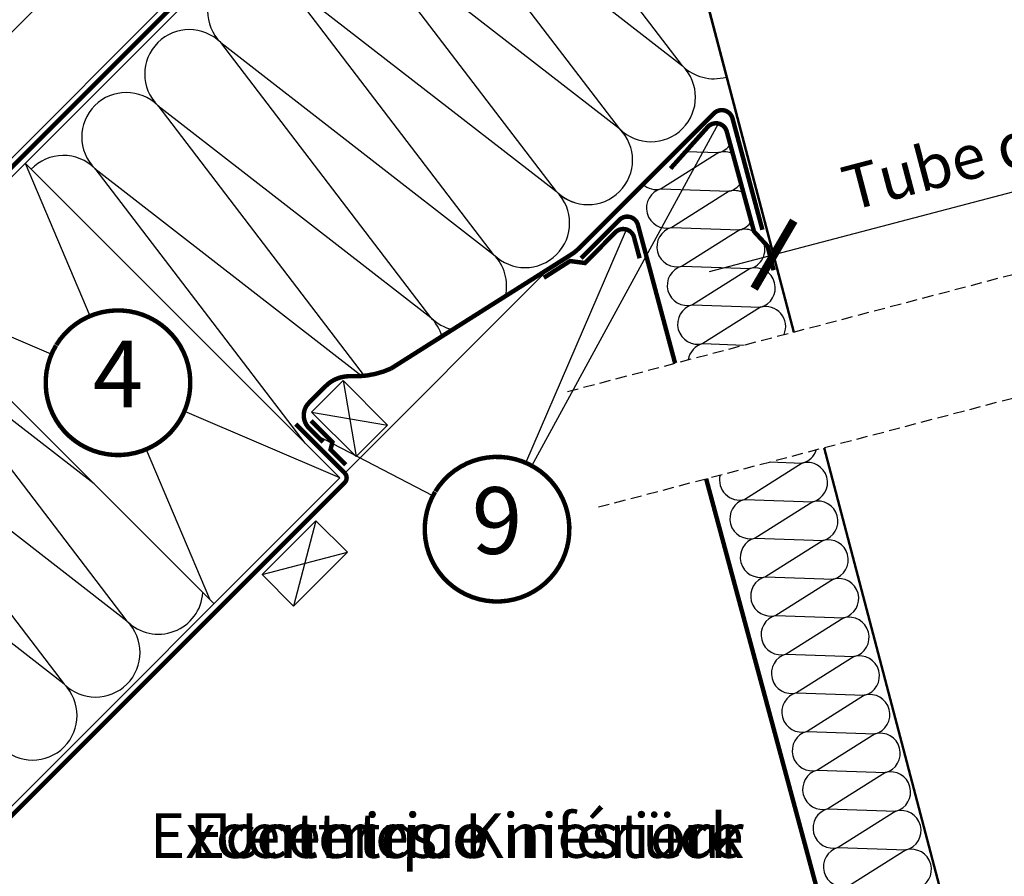
# Model space of a CAD drawing. Units: millimetres. Extents: x -295 to 4217, y -370 to 2514.
# Drawn here: x 160 to 603, y 30 to 415 of the extents above; entities that cross this region are included whole.
import ezdxf
from ezdxf.enums import TextEntityAlignment as Align

# ---------------------------------------------------------------- set-up
doc = ezdxf.new("R2010")
doc.units = ezdxf.units.MM
doc.header["$LTSCALE"] = 20
doc.header["$MEASUREMENT"] = 0
for name, pattern in [('AUSGEZOGEN', [0]), ('VERDECKT', [0.375, 0.25, -0.125]), ('VERDECKT2', [0.1875, 0.125, -0.0625])]:
    doc.linetypes.add(name, pattern=pattern)
doc.layers.get('0').update_dxf_attribs({"plot": 0})
for name, color, linetype in [('VELUX-1_10', 1, 'Continuous'), ('VELUX-DACH', 7, 'Continuous'), ('VELUX-DACHEINDECKUNG', 8, 'AUSGEZOGEN'), ('VELUX-DACHSCHRAFFUR', 8, 'Continuous'), ('VELUX-F-1_10', 1, 'Continuous'), ('VELUX-FENSTERSCHRAFFUR', 8, 'Continuous'), ('VELUX-REFLEXIONSROHR', 8, 'Continuous'), ('VELUX-TEXT', 7, 'Continuous'), ('VELUX-TEXT-F', 7, 'Continuous'), ('VELUX-TEXT-I', 7, 'Continuous')]:
    doc.layers.add(name, color=color, linetype=linetype)
doc.layers.get('0').off()
doc.styles.add('Verdana', font='verdana.ttf')
doc.dimstyles.new('Standard_Detail_M_10', dxfattribs={"dimtxt": 20, "dimasz": 25, "dimexe": 30, "dimexo": 0, "dimgap": 8, "dimtad": 1, "dimdec": 0, "dimdsep": 46, "dimtxsty": 'Verdana', "dimblk": 'ARCHTICK', "dimcen": 5, "dimdle": 30, "dimclrd": 256, "dimclre": 256, "dimclrt": 256, "dimadec": 0, "dimazin": 0, "dimtfac": 1, "dimtdec": 0, "dimtix": 1, "dimtmove": 1, "dimatfit": 3, "dimldrblk": 'ARCHTICK', "dimfxl": 1, "dimtolj": 1, "dimtzin": 0, "dimlwd": -1, "dimarcsym": 0})

# ---------------------------------------------------------------- blocks, each defined once
blk = doc.blocks.new('_ArchTick')
at = {"color": 0, "linetype": 'ByBlock', "const_width": 0.15}
blk.add_lwpolyline([(-0.5, -0.5), (0.5, 0.5)], dxfattribs=at)
blk = doc.blocks.new('*D15')
at = {"layer": 'Defpoints', "color": 0, "transparency": 16777216}
for p in [(834.0359598089435, 397.2788559127195), (843.1576471359759, 362.5878006520367), (508.1450842639057, 274.4993920930094)]:
    blk.add_point(p, dxfattribs=at)
at = {"layer": 'VELUX-1_10', "lineweight": -2, "transparency": 16777216}
for p, q in [((843.1576471359759, 362.5878006520367), (826.4070568602482, 426.2926429767928)), ((508.1450842639057, 274.4993920930094), (491.3944939881779, 338.2042344177655))]:
    blk.add_line(p, q, dxfattribs=at)
at = {"layer": 'VELUX-1_10', "transparency": 16777216}
blk.add_line((470.0096098728, 301.5615444049969), (863.0497468730168, 404.9077588614148), dxfattribs=at)
at = {"layer": 'VELUX-1_10', "transparency": 16777216, "xscale": 25, "yscale": 25, "zscale": 25}
for p, rotation in [((834.0359598089435, 397.2788559127195), 14.73191917737908), ((499.0233969368733, 309.1904473536922), 194.7319191773791)]:
    blk.add_blockref('_ArchTick', p, dxfattribs=dict(at, rotation=rotation))
at = {"layer": 'VELUX-1_10', "transparency": 16777216, "insert": (661.4946365834874, 372.383621192709), "char_height": 20, "attachment_point": 5, "rotation": 14.731919177379082, "style": 'Verdana', "bg_fill": 3, "box_fill_scale": 1.25, "bg_fill_color": 256, "bg_fill_true_color": 13158600, "bg_fill_transparency": 0}
blk.add_mtext('\\A1;Reflexionsrohr %%C R', dxfattribs=at)
blk = doc.blocks.new('Position_1_10')
at = {"layer": 'VELUX-1_10', "const_width": 2}
blk.add_lwpolyline([(-27.72584569558762, 16.95663529314379, -680.2406413038243), (-27.82507533244893, 16.79330767727834, 1.773395182032496)], format="xyb", dxfattribs=at)
at = {"layer": 'VELUX-1_10', "style": 'Verdana'}
blk.add_attdef('POS', text='', height=30, dxfattribs=at).set_placement((1.523403625469655e-11, 2.41016095969826e-11), align=Align.MIDDLE)
blk = doc.blocks.new('Ziegel_laengs_oben')
at = {"layer": 'VELUX-DACHEINDECKUNG'}
h = blk.add_hatch(color=256, dxfattribs=at)
h.dxf.hatch_style = 1
h.paths.add_polyline_path([(-2.051010644667485, -0.3972330653072049, -0.3788648489500132), (1.923020984917201, -0.5127566575955598), (9.631987803126634, -7.743094367383037, 0.3201013092034004), (11.93403734377381, -8.052915840993137), (19.00613243001092, -4.318735646996856), (26.68508105711317, 2.087023323048697), (8.428667992482787, 23.97202691029065), (-297.8377429071371, -231.514616393931), (-298.7288659859853, -232.4986391912256, 0.296739020929863), (-302.0114150665398, -252.9641233878741), (-295.8306675440231, -266.9547752235732), (-283.0595411188406, -256.3011347802758, 0.1989139032096079), (-281.9934495379507, -254.2675168476986), (-280.678499302844, -239.7204238179849, -0.3873854599025922), (-277.6976152241407, -236.990503564728), (-264.6898677663936, -237.0279916857049, 0.3625006154229601), (-261.7438927094175, -234.5574558034889), (-261.1174311881025, -231.0637366642778, -0.3639671704184579), (-247.311863116609, -219.5167878514247), (-242.4065328836301, -219.5309225842882, 0.3138716756598345), (-239.5973603508175, -217.5651122860622), (-230.4579256133534, -192.6783814904404, -0.1316522774067889), (-227.4766632556468, -188.4467260902514)])
for p, q in [((8.428667992482787, 23.97202691029065), (-297.8378366443031, -231.5146945892311)), ((26.68508105711319, 2.087023323048697), (8.428667992482787, 23.97202691029065)), ((26.68508105711319, 2.087023323048697), (19.00613243001058, -4.318735646997084)), ((-2.051012066859045, -0.3972342516958633), (-227.4766632556468, -188.4467260902511)), ((9.631987803126748, -7.743094367382582), (1.923020984917031, -0.5127566575956735)), ((11.93403734377372, -8.052915840993364), (19.0061324300091, -4.318735646997766)), ((-91.45855425567501, -14.42549877235615), (-316.7873548038914, -202.3941980584777)), ((-230.4579441524957, -192.6783709705678), (-239.5973179994228, -217.5651685953349)), ((-316.7877613694626, -202.39464696697), (-317.9613923600739, -203.6905090773948)), ((-242.4221303497713, -219.5308776401139), (-247.2936350809573, -219.5168403755979)), ((-317.9306297278467, -240.4624806553702), (-322.2989114992931, -230.5747010053979)), ((-297.8377429071372, -231.5146163939312), (-298.7294669223351, -232.4991670150571)), ((-261.1142428150879, -231.0459553968813), (-261.7438380380205, -234.5573662370002)), ((-264.7054637933098, -237.0279467382038), (-277.6820191971386, -236.9905485122295)), ((-317.9306700338468, -240.4623798336652), (-295.8307354544402, -266.9548318742668)), ((-281.9934264194339, -254.2675367382917), (-280.6785228801889, -239.7204090034807)), ((-295.830667544023, -266.9547752235735), (-302.0259583106695, -252.9312035081284)), ((-283.0595411188406, -256.3011347802758), (-295.8307612811889, -266.954853418873))]:
    blk.add_line(p, q, dxfattribs=at)
for centre, radius, start, end in [((11.00019042884063, -6.284320370154774), 2, 226.8350285764313, 297.8347761037556), ((-221.070904285601, -196.1256747173538), 10, 129.8347660858283, 159.8347600904817), ((-299.4310477292589, -220.4722618397668), 25.00000000000001, 137.8355950380825, 203.8347840821904), ((-247.3340126776081, -233.5167703298762), 14.00000000000001, 89.83477407966011, 169.834812733543), ((-242.4134690571411, -216.5309306027161), 3.000000000000001, 269.8347517678587, 339.8347650994219), ((-284.6463780765181, -245.2533847504169), 19.00000000000001, 137.8347754153623, 203.8347840821904), ((-277.6906804897685, -239.9904955496272), 3.000000000000001, 89.83474675889401, 174.834784413546), ((-264.6968025006796, -234.0279997008056), 3.000000000000001, 269.8347517678587, 349.8347904217275), ((-284.9812688098542, -253.9974501921452), 3.000000000000001, 309.8347710947999, 354.8349943281705)]:
    blk.add_arc(centre, radius, start, end, dxfattribs=at)
blk = doc.blocks.new('V22_starres Rohr_längs_u')
at = {"layer": 'VELUX-REFLEXIONSROHR'}
for p, q in [((350.4876844336804, 258.5742613599443), (350.971244745213, 258.7014090469435)), ((14.99159488852501, 170.358684594141), (15.47515520005663, 170.4858322811397)), ((217.8643134718277, 141.2045639985273), (376.6297869491241, 157.427620564973)), ((218.5025843040091, 138.8270581518107), (379.8015762849036, 155.8857490671484)), ((218.6324712083419, 138.3432402192132), (379.7561211542352, 155.3878195228393)), ((379.7561211542361, 155.3878195228392), (379.8015762849045, 155.8857490671483)), ((220.0000000000002, 133.2493090323394), (379.164302951755, 150.143831368172)), ((379.617121435987, 148.6131327245683), (379.7877036052969, 148.1431308910467)), ((28.71001475793787, 121.8763006134745), (187.8326408997816, 138.1358519401026)), ((30.19843861625668, 118.9123508128797), (188.4991316836713, 135.653947034638)), ((30.24389374692555, 118.4144212685706), (188.6292706373663, 135.1693304197124)), ((30.835711949406, 113.1704331139034), (190.0000000000002, 130.0649538680498)), ((30.2438937469251, 118.4144212685705), (30.19843861625668, 118.9123508128796)), ((30.44466194018673, 112.7324304056161), (30.52732354263571, 112.2393106843711))]:
    blk.add_line(p, q, dxfattribs=at)
for points in [[(285.9399266396995, 504.0585225989817), (350.4877373282152, 258.5742752680701)], [(286.4234550212952, 504.1856618479181), (350.971244745213, 258.7014090469435)], [(-49.07264049353375, 415.9701129195213), (15.47515729100451, 170.4858328309351)], [(-49.55618547662016, 415.8429693053785), (14.99162238126519, 170.3586918231013)], [(191.9914142252289, 237.5789651599734), (345.2083195100645, 277.8659255483867)], [(344.7247619041568, 277.7387785728064), (370.5859486809213, 179.3850777606611)], [(345.2083229193772, 277.8659264448336), (376.6890475426999, 158.1403188461422)], [(10.58264635384467, 189.8792166775281), (163.1637125476911, 229.9989890900162)], [(10.58262958276828, 189.8792122677295), (28.30786069717828, 122.4676742427031)], [(11.06618646434436, 190.0063590528534), (28.7923300386949, 122.5913508147973)], [(370.5859486809213, 179.3850777606611), (376.206403100216, 158.0097019272768)], [(378.9038424014516, 149.5105942149018), (378.9038424014516, 42.0000022277236)], [(379.4038424014516, 149.5105942149017), (379.4038424014516, 42.0000022277236)], [(379.7561182281656, 150.4085238126338), (379.7437212481386, 150.408583884622)], [(30.24389667299556, 113.4351255583651), (30.25629365302257, 113.4351856303533)], [(30.59617249970961, 112.5371959606332), (30.59617249970961, 42.0000022277236)], [(30.59617249970961, 112.5371959606332), (30.59617249970961, 42.0000022277236)], [(31.09616606235522, 112.5405999577592), (31.09616606235522, 42.0000022277236)], [(31.09617249970961, 112.5371959606332), (31.09617249970961, 42.0000022277236)], [(31.09617249970961, 112.5371959606332), (31.09617249970961, 42.0000022277236)]]:
    blk.add_lwpolyline(points, dxfattribs=at)
for points in [[(379.7949297176337, 150.4105500827459, 0.4113159642614261), (378.9038424014516, 149.5105942149019)], [(379.8015727736201, 149.9105942149017), (379.8038424014517, 149.9105942149017, 0.414213562373145), (379.4038424014516, 149.5105942149019)], [(30.19844212754106, 112.9371959606331), (30.19617249970952, 112.9371959606331, -0.414213562373145), (30.59617249970961, 112.5371959606332)], [(30.20508518352744, 113.4371518284772, -0.4113159642614261), (31.09617249970961, 112.5371959606332)]]:
    blk.add_lwpolyline(points, format="xyb", dxfattribs=at)
for centre, radius, start, end in [((377.1726106604342, 158.2674672286204), 0.9999999999999999, 194.7319191773791, 279.5159432675049), ((377.1726106604342, 158.2674672286204), 0.4999999999999999, 194.7319191773791, 279.5159432675049), ((378.0818819121996, 152.8431492262619), 4.999999999999999, 289.9478277478248, 99.51594326750485), ((378.0818819121996, 152.8431492262619), 4.499999999999999, 289.9478277478248, 99.51594326750485), ((379.5288455008931, 152.8981718012935), 2.5, 275.2159085704494, 84.78402409013317), ((379.5288455008931, 152.8981718012935), 3, 275.2159085704494, 84.78402409013317), ((29.70070751814706, 117.1705078968195), 5, 109.9478950872555, 279.5160106069053), ((29.70070751814706, 117.1705078968195), 4.5, 109.9478950872555, 279.5160106069053), ((27.82429757944374, 122.3405258602249), 0.5, 289.9478950872555, 14.73191917737282), ((27.82429757944374, 122.3405258602249), 1, 289.9478950872555, 14.73191917737282), ((30.47116940026808, 115.9247735470249), 3, 95.21597590987979, 264.7840914295376), ((30.47116940026808, 115.9247735470249), 2.5, 95.21597590987979, 264.7840914295376)]:
    blk.add_arc(centre, radius, start, end, dxfattribs=at)
blk = doc.blocks.new('V22_starres Rohr_längs_o')
at = {"layer": 'VELUX-REFLEXIONSROHR'}
for points in [[(87.30229539989296, -34.27155024439776), (172.0257882245478, -356.4867595916584)], [(87.78585571142457, -34.14440255739873), (172.5093353382158, -356.3596154172993)]]:
    blk.add_lwpolyline(points, dxfattribs=at)
blk = doc.blocks.new('*D80')
at = {"layer": 'Defpoints', "color": 0, "transparency": 16777216}
for p in [(834.0359598089436, 397.2788559127196), (843.1576471359758, 362.5878006520376), (508.1450842639061, 274.4993920930103)]:
    blk.add_point(p, dxfattribs=at)
at = {"layer": 'VELUX-1_10', "lineweight": -2, "transparency": 16777216}
for p, q in [((843.1576471359758, 362.5878006520376), (826.4070568602483, 426.2926429767929)), ((508.1450842639061, 274.4993920930103), (491.3944939881785, 338.2042344177656))]:
    blk.add_line(p, q, dxfattribs=at)
at = {"layer": 'VELUX-1_10', "transparency": 16777216}
blk.add_line((470.0096098728005, 301.561544404997), (863.0497468730169, 404.9077588614149), dxfattribs=at)
at = {"layer": 'VELUX-1_10', "transparency": 16777216, "xscale": 25, "yscale": 25, "zscale": 25}
for p, rotation in [((834.0359598089436, 397.2788559127196), 14.73191917737911), ((499.0233969368738, 309.1904473536923), 194.7319191773791)]:
    blk.add_blockref('_ArchTick', p, dxfattribs=dict(at, rotation=rotation))
at = {"layer": 'VELUX-1_10', "transparency": 16777216, "insert": (661.4946365834877, 372.3836211927091), "char_height": 20, "attachment_point": 5, "rotation": 14.731919177379107, "style": 'Verdana', "bg_fill": 3, "box_fill_scale": 1.25, "bg_fill_color": 256, "bg_fill_true_color": 13158600, "bg_fill_transparency": 0}
blk.add_mtext('\\A1;Reflexionsrohr %%C R', dxfattribs=at)
blk = doc.blocks.new('*D84')
at = {"layer": 'Defpoints', "color": 0, "transparency": 16777216}
for p in [(834.0359598089442, 397.2788559127176), (843.1576471359758, 362.5878006520376), (508.1450842639061, 274.4993920930103)]:
    blk.add_point(p, dxfattribs=at)
at = {"layer": 'VELUX-F-1_10', "lineweight": -2, "transparency": 16777216}
for p, q in [((843.1576471359758, 362.5878006520376), (826.4070568602488, 426.2926429767909)), ((508.1450842639061, 274.4993920930103), (491.394493988179, 338.2042344177637))]:
    blk.add_line(p, q, dxfattribs=at)
at = {"layer": 'VELUX-F-1_10', "transparency": 16777216}
blk.add_line((470.009609872801, 301.5615444049951), (863.0497468730175, 404.907758861413), dxfattribs=at)
at = {"layer": 'VELUX-F-1_10', "transparency": 16777216, "xscale": 25, "yscale": 25, "zscale": 25}
for p, rotation in [((834.0359598089442, 397.2788559127176), 14.73191917737911), ((499.0233969368743, 309.1904473536904), 194.7319191773791)]:
    blk.add_blockref('_ArchTick', p, dxfattribs=dict(at, rotation=rotation))
blk = doc.blocks.new('*D92')
at = {"layer": 'Defpoints', "color": 0, "transparency": 16777216}
for p in [(834.0359598089442, 397.2788559127176), (843.1576471359758, 362.5878006520376), (508.1450842639061, 274.4993920930103)]:
    blk.add_point(p, dxfattribs=at)
at = {"layer": 'VELUX-F-1_10', "lineweight": -2, "transparency": 16777216}
for p, q in [((843.1576471359758, 362.5878006520376), (826.4070568602488, 426.2926429767909)), ((508.1450842639061, 274.4993920930103), (491.394493988179, 338.2042344177637))]:
    blk.add_line(p, q, dxfattribs=at)
at = {"layer": 'VELUX-F-1_10', "transparency": 16777216}
blk.add_line((470.009609872801, 301.5615444049951), (863.0497468730175, 404.907758861413), dxfattribs=at)
at = {"layer": 'VELUX-F-1_10', "transparency": 16777216, "xscale": 25, "yscale": 25, "zscale": 25}
for p, rotation in [((834.0359598089442, 397.2788559127176), 14.73191917737911), ((499.0233969368743, 309.1904473536904), 194.7319191773791)]:
    blk.add_blockref('_ArchTick', p, dxfattribs=dict(at, rotation=rotation))
at = {"layer": 'VELUX-F-1_10', "transparency": 16777216, "insert": (661.3836272502299, 372.8058052444567), "char_height": 20, "attachment_point": 5, "rotation": 14.731919177379107, "style": 'Verdana', "bg_fill": 3, "box_fill_scale": 1.25, "bg_fill_color": 256, "bg_fill_true_color": 13158600, "bg_fill_transparency": 0}
blk.add_mtext('\\A1;Tube de réflexion %%C R', dxfattribs=at)

msp = doc.modelspace()

# ---------------------------------------------------------------- linework, layer by layer
at = {"layer": 'VELUX-1_10'}
for p, q in [((390.1661580711798, 214.349755196509), (474.1428766922078, 368.1240219793715)), ((387.4702626290355, 215.6643032364946), (432.7363124492935, 320.5208751055587)), ((387.4702626290355, 215.6643032364946), (432.7363124492931, 320.5208751055587)), ((387.4702626290346, 215.6643032364946), (432.7363124492931, 320.5208751055587)), ((387.4702626290355, 215.6643032364955), (432.7363124492931, 320.5208751055596)), ((345.7559177416562, 200.8223478341344), (293.2508283059988, 228.1306519332886)), ((345.755917741656, 200.8223478341344), (293.2508283059988, 228.1306519332886)), ((345.755917741657, 200.8223478341344), (293.2508283059979, 228.1306519332886)), ((345.755917741656, 200.8223478341353), (293.2508283059988, 228.1306519332895))]:
    msp.add_line(p, q, dxfattribs=at)
at = {"layer": 'VELUX-1_10', "const_width": 2}
for points in [[(176.5290740445546, 268.6019018762618, -680.2406413038243), (176.4298444076933, 268.4385742603963, 1.773395182032496)], [(346.8633462753589, 202.7825736497288, -680.2406413038243), (346.7641166384976, 202.6192460338633, 1.773395182032496)]]:
    msp.add_lwpolyline(points, format="xyb", dxfattribs=at)
at = {"layer": 'VELUX-DACH', "color": 7, "linetype": 'AUSGEZOGEN'}
for p, q in [((385.1332236087537, 581.3615328272424), (0, 196.2283092184887)), ((389.3758642958719, 577.1188921401242), (0, 187.7430278442514)), ((325.3523752500214, 232.6342234324973), (311.2102396262899, 218.4920878087657))]:
    msp.add_line(p, q, dxfattribs=at)
at = {"layer": 'VELUX-DACH'}
for p, q in [((243.707912309409, 496.5047640228235), (0, 252.7968517134197)), ((162.5765855342315, 350.3196133784838), (303.9979417715376, 208.8982571411777)), ((106.0080430393082, 293.7510708835605), (247.4293992766115, 152.3297146462544)), ((293.1770526116106, 189.5920866070162), (307.3191882353431, 175.4499509832856)), ((268.9872231069794, 165.4022571023831), (283.1293587307091, 151.2601214786534))]:
    msp.add_line(p, q, dxfattribs=at)
at = {"layer": 'VELUX-DACH', "linetype": 'AUSGEZOGEN'}
for p, q in [((398.192182577139, 303.0924979467941), (306.1192621183773, 211.0195774880219)), ((303.9979417715376, 208.8982571411768), (0, -95.0996846303417)), ((293.1770526116106, 189.5920866070162), (268.9872231069794, 165.4022571023831)), ((307.3191882353403, 175.4499509832865), (283.1293587307091, 151.2601214786534))]:
    msp.add_line(p, q, dxfattribs=at)
at = {"layer": 'VELUX-DACH', "color": 7}
for p, q in [((305.4024627864228, 252.584135896094), (291.2603271626931, 238.4420002723634)), ((325.3523752500214, 232.6342234324973), (305.4024627864228, 252.584135896094)), ((311.2102396262899, 218.4920878087657), (291.2603271626931, 238.4420002723634))]:
    msp.add_line(p, q, dxfattribs=at)
at = {"layer": 'VELUX-DACH', "color": 3, "linetype": 'VERDECKT2'}
for points in [[(300.1771769575358, 597.8064987743202, 2, 2, 0), (333.7438675561304, 631.3731894007661, 2, 2, -0.4142135623731868), (339.4007218056228, 631.3731894007661, 2, 2, 0), (389.3941212628997, 581.3797899821745, 2, 2, 0), (0, 191.9856685679867, 0, 0, 0)], [(412.3536086652206, 307.6348655696845, 2, 2, 0), (429.5492115652267, 324.8304684846145, 2, 2, -0.5958842629027155), (437.9783708879344, 322.3208148341021, 2, 2, 0), (454.6015839173544, 260.4206313033476, 0, 0, 0)], [(395.6025002904653, 298.8180895718924, 2, 2, 0), (407.405470811781, 306.3379809335765, 2, 2, 0), (414.1430083150526, 305.4532854377921, 2, 2, 0), (427.7740055253105, 319.2642989614118, 2, 2, -0.5958836554494528), (436.2031630060899, 316.7546540776997, 2, 2, 0), (438.6658455011215, 307.5843807089244, 0, 0, 0)], [(468.5402794036512, 208.516838260824, 2, 2, 0), (553.8721979150187, -107.3113077468206, 2, 2, 0), (558.3953929172612, -116.9682917079117, 2, 2, 0.2310919525778891), (572.2888377399217, -123.8602306576364, 2, 2, 0), (576.8371682712439, -123.8102070743541, 2, 2, 0.2689692304507302), (594.0838582902736, -113.5539235125432, 2, 2, 0), (599.4377568674693, -103.9553030909998, 0, 0, 0)]]:
    msp.add_lwpolyline(points, format="xyseb", dxfattribs=at)
at = {"layer": 'VELUX-DACH', "color": 3, "linetype": 'VERDECKT2', "const_width": 2}
for points in [[(493.8451124440145, 320.3725365127634), (480.3964222832156, 370.4509431367054, 0.5771626263256838), (472.0319885547093, 372.6896630694699), (411.3102758292183, 311.9679504071867, -0.05540328092985689), (407.8597516131904, 309.2077357382748), (326.9019594765457, 257.9977419805208, -0.1162241669081574), (308.8800155729633, 254.5539943430919, 0.2100076302061933), (297.634609413336, 250.1742046473435), (290.07779674814, 242.6173920407425, 0.4142135641296721), (290.0777967142139, 231.3036835078308), (296.4238598977836, 224.9576203587465)], [(452.543123161076, 347.9033149539686), (469.2582436913708, 366.593063436175, -0.5958836554494528), (477.8140744797734, 364.5567007969677), (490.0709029092737, 319.6300367824754), (496.1741341456591, 313.0045603352301), (498.8572392554534, 302.2061817374433)], [(284.115833963092, 233.0230056063181), (306.1192621158261, 211.019577490576, -0.4142135626080797), (306.1192621175287, 206.776936801755), (0, -99.3423253182948)]]:
    msp.add_lwpolyline(points, format="xyb", dxfattribs=at)
msp.add_lwpolyline([(291.0379324911073, 234.5861885134871), (300.6393180303448, 224.9848029133034), (299.7672026813589, 221.614277575173), (306.6221957978041, 214.7592844587277)], dxfattribs=at)
at = {"layer": 'VELUX-DACHSCHRAFFUR'}
for p, q in [((457.9088185004266, 394.1178826589683), (363.5335655377175, 517.6326474250061)), ((429.6245472529481, 365.8336114115225), (335.249294290239, 489.3483761775594)), ((335.249294290239, 489.3483761775594), (457.9088185004093, 394.1178826589846)), ((401.3402760054951, 337.5493401640513), (306.965023042786, 461.0641049300873)), ((306.9650230427851, 461.0641049300891), (429.6245472529554, 365.8336114115143)), ((373.0560047580339, 309.2650689165891), (278.6807517953248, 432.7798336826261)), ((278.6807517953248, 432.7798336826261), (401.3402760054951, 337.5493401640513)), ((344.7717335105726, 280.9807976691279), (250.3964805478618, 404.495562435163)), ((250.3964805478618, 404.495562435163), (373.0560047580339, 309.2650689165891)), ((222.1122093004005, 376.2112911877009), (314.9161179045523, 254.753042539194)), ((222.1122093004005, 376.2112911877), (344.7717335105726, 280.9807976691279)), ((474.2889500413363, 355.0840280207811), (448.3951093456263, 338.8113333285113)), ((459.4478970503525, 355.6237790142304), (474.2891790434974, 355.0840895194508)), ((162.5765855342261, 350.3196133784875), (191.5538989803745, 281.7152046213666)), ((193.8279380529411, 347.9270199402361), (313.9580604596413, 254.6603052933185)), ((193.8279380529539, 347.927019940226), (288.2031910156629, 224.4122551741909)), ((448.3952238467086, 338.811364077848), (478.9575040642977, 337.6999950210808)), ((478.9572750621367, 337.6999335224111), (453.0634343664303, 321.4272388301414)), ((453.0635488675091, 321.4272695794762), (483.6258290850982, 320.3159005227089)), ((483.6256000829372, 320.3158390240392), (457.7317593872307, 304.0431443317714)), ((457.7318738883094, 304.0431750811061), (488.2941541058986, 302.9318060243388)), ((488.2939251037411, 302.9317445256694), (462.4000844080311, 286.6590498333995)), ((174.2519491987177, 264.5036825295272), (106.0080430393036, 293.7510708835623)), ((462.4001989091097, 286.659080582736), (492.962479126699, 285.5477115259688)), ((492.962479126699, 285.5477115259688), (467.0686384309926, 269.2750168336991)), ((193.5704682748392, 206.1886456480277), (113.9248717788587, 268.02395366616)), ((113.9248717788587, 268.02395366616), (208.3001247415696, 144.5091889001239)), ((467.0685239298982, 269.2749860843627), (485.6993378103455, 268.5974937669798)), ((305.4024627864228, 252.584135896094), (311.2102396262899, 218.4920878087657)), ((208.3001247415696, 144.5091889001239), (85.64060053139565, 239.7396824186978)), ((85.64060053139565, 239.7396824186978), (180.0158534941065, 116.2249176526618)), ((303.997941771534, 208.8982571411786), (234.2578902816485, 238.7868506368429)), ((291.2603271626931, 238.4420002723625), (325.3523752500214, 232.6342234324973)), ((216.9559404999918, 221.5753285450044), (245.3080789330515, 154.4510349898135)), ((511.7730038862607, 215.5058157373804), (485.879163190547, 199.2331210451122)), ((497.1437917840999, 216.0378633328131), (511.7732328884182, 215.5058772360499)), ((180.0158534941065, 116.2249176526618), (57.35632928393261, 211.4554111712357)), ((485.8795066937976, 199.233213293119), (516.4417869113868, 198.1218442363518)), ((516.4415579092256, 198.1217827376821), (490.5477172135157, 181.8490880454122)), ((293.1770526116106, 189.5920866070162), (283.1293587307091, 151.2601214786534)), ((490.5478317145981, 181.8491187947471), (521.1101119321872, 180.7377497379799)), ((521.1098829300261, 180.7376882393102), (495.2160422343161, 164.4649935470422)), ((268.9872231069794, 165.4022571023831), (307.3191882353431, 175.4499509832856)), ((495.2161567353984, 164.4650242963771), (525.7784369529875, 163.3536552396098)), ((525.7782079508265, 163.3535937409402), (499.8843672551164, 147.0808990486703)), ((499.8842527540342, 147.0808682993354), (530.4465329716269, 145.9694992425701)), ((530.4463039694622, 145.9694377439002), (504.5524632737557, 129.6967430516306)), ((504.5523487726734, 129.6967123022956), (535.114628990266, 128.5853432455304)), ((535.1143999881014, 128.5852817468605), (509.2205592923949, 112.3125870545908)), ((509.2204447913126, 112.3125563052559), (539.7827250089055, 111.2011872484888)), ((539.7824960067443, 111.2011257498192), (513.8886553110343, 94.9284310575502)), ((513.8889988142777, 94.92852330555573), (544.4512790318669, 93.81715424878846)), ((544.4510500297093, 93.81709275011897), (518.5572093339957, 77.54439805784983)), ((518.5570948329206, 77.54436730851619), (549.119375050506, 76.43299825174873)), ((549.1191460483486, 76.43293675307925), (523.2253053526387, 60.1602420608094)), ((523.2251908515599, 60.16021131147556), (553.787471069149, 59.0488422547092)), ((553.7872420669878, 59.04878075603952), (527.893401371278, 42.77608606376965)), ((527.8932868701992, 42.77605531443491), (558.4555670877883, 41.66468625766855)), ((558.4553380856272, 41.66462475899887), (532.5614973899171, 25.39193006672991))]:
    msp.add_line(p, q, dxfattribs=at)
for centre, radius, start, end in [((264.5386161715933, 418.6376980588946), 20.00000000000016, 44.99999999999102, 224.999999999991), ((236.2543449241302, 390.3534268114315), 19.99999999999984, 44.99999999999102, 224.999999999991), ((443.7666828766969, 379.9757470352367), 19.99999999999984, 224.999999999991, 44.99999999999102), ((472.0509541241599, 408.260018282698), 20.00000000000016, 224.999999999991, 285.8569726616764), ((207.9700736766654, 362.0691555639758), 20.00000000000016, 44.99999999999102, 224.999999999991), ((415.4824116292357, 351.6914757877755), 20.00000000000016, 224.999999999991, 44.99999999999102), ((471.9551310341778, 363.7761675179706), 8.999999999999998, 285.0323341783223, 325.8669771693304), ((476.6236850571393, 346.3921345182703), 8.999999999999998, 64.05054750864534, 105.0323341783223), ((179.6858024292078, 333.78488431651), 20.00000000000016, 44.99999999999102, 136.1638267626157), ((446.0608895846842, 347.5033652030284), 8.999999999999996, 228.5350884872767, 285.0319567962183), ((476.6236850571393, 346.3921345182703), 8.999999999999998, 285.0323341783223, 326.469427753937), ((387.1981403817654, 323.4072045403198), 19.99999999999984, 224.999999999991, 44.99999999999102), ((415.4824116292266, 351.6914757877819), 20.00000000000016, 224.999999999991, 253.4472230299969), ((450.7293291065695, 330.1193014539938), 8.999999999999996, 105.0319567962183, 285.0319567962183), ((481.2922390801008, 329.0081015185681), 8.999999999999998, 63.44249748419178, 105.0323341783223), ((481.2922390801008, 329.0081015185681), 8.999999999999998, 285.0323341783223, 327.0774777783904), ((455.3976541273698, 312.7352069556238), 8.999999999999996, 105.0319567962183, 285.0319567962183), ((485.9598770944179, 311.623822524189), 8.999999999999998, 62.82043721587493, 105.0323341783223), ((485.9598770944179, 311.623822524189), 8.999999999999998, 285.0323341783223, 22.48062964436006), ((358.9138691343042, 295.1229332928585), 20.00000000000016, 346.8269325682545, 44.99999999999102), ((460.0659791481702, 295.3511124572537), 8.999999999999996, 105.0319567962183, 285.0319567962183), ((490.6284311173793, 294.2397895244886), 8.999999999999998, 285.0323341783223, 105.0323341783223), ((464.7343041689705, 277.9670179588836), 8.999999999999996, 105.0319567962183, 285.0319567962183), ((495.2967561381678, 276.8556950261153), 8.999999999999998, 336.6900800737758, 105.0323341783223), ((330.6295978868411, 266.8386620453964), 19.99999999999984, 16.41633812410262, 44.99999999999102), ((358.9138691343042, 295.1229332928585), 20.00000000000016, 224.999999999991, 257.8040097848557), ((469.402629189759, 260.5829234605103), 8.999999999999996, 105.0319567962183, 171.105797465922), ((509.438955876941, 224.1978937359021), 8.999999999999998, 285.0323341783223, 342.762799895765), ((514.1075098999025, 206.8138607361999), 8.999999999999998, 285.0323341783223, 105.0323341783223), ((483.5452869328545, 207.9252451676347), 8.999999999999996, 165.5528249682047, 285.0319567962183), ((488.2136119536549, 190.5411506692646), 8.999999999999996, 105.0319567962183, 285.0319567962183), ((518.7758349207065, 189.4297662378301), 8.999999999999998, 285.0323341783223, 105.0323341783223), ((492.8819369744552, 173.1570561708946), 8.999999999999996, 105.0319567962183, 285.0319567962183), ((523.444388943668, 172.0457332381297), 8.999999999999998, 285.0323341783223, 105.0323341783223), ((497.5502619952592, 155.7729616725247), 8.999999999999996, 105.0319567962183, 285.0319567962183), ((528.1124849623072, 154.66157724109), 8.999999999999998, 285.0323341783223, 105.0323341783223), ((222.4422603652993, 158.6513245238546), 19.99999999999984, 224.999999999991, 356.2942375895232), ((502.2187015171384, 138.3888979234894), 8.999999999999996, 105.0319567962183, 285.0319567962183), ((532.7805809809465, 137.2774212440503), 8.999999999999998, 285.0323341783223, 105.0323341783223), ((194.157989117838, 130.3670532763933), 20.00000000000016, 224.999999999991, 44.99999999999102), ((506.8870265379386, 121.0048034251193), 8.999999999999996, 105.0319567962183, 285.0319567962183), ((537.4486769995857, 119.8932652470105), 8.999999999999998, 285.0323341783223, 105.0323341783223), ((165.873717870375, 102.0827820289312), 20.00000000000016, 224.999999999991, 44.99999999999102), ((511.5554660598214, 103.6207396760833), 8.999999999999996, 105.0319567962183, 285.0319567962183), ((542.116773018225, 102.509109249969), 8.999999999999998, 285.0323341783223, 105.0323341783223), ((516.2237910806218, 86.23664517771238), 8.999999999999996, 105.0319567962183, 285.0319567962183), ((546.7848690368643, 85.12495325292923), 8.999999999999998, 285.0323341783223, 105.0323341783223), ((520.8922306025045, 68.85258142867727), 8.999999999999996, 105.0319567962183, 285.0319567962183), ((551.4529650555035, 67.7407972558895), 8.999999999999998, 285.0323341783223, 105.0323341783223), ((525.5605556233012, 51.46848693030701), 8.999999999999996, 105.0319567962183, 285.0319567962183), ((556.1210610741465, 50.35664125884907), 8.999999999999998, 285.0323341783223, 105.0323341783223), ((530.2286516419405, 34.08433093326637), 8.999999999999996, 105.0319567962183, 285.0319567962183), ((560.789844099269, 32.97266975781838), 8.999999999999998, 285.0323341783223, 105.0323341783223)]:
    msp.add_arc(centre, radius, start, end, dxfattribs=at)
at = {"layer": 'VELUX-F-1_10'}
for p, q in [((387.4702626290355, 215.6643032364955), (432.7363124492931, 320.5208751055596)), ((387.4702626290355, 215.6643032364955), (432.7363124492931, 320.5208751055596)), ((387.4702626290355, 215.6643032364964), (432.7363124492931, 320.5208751055605)), ((345.755917741656, 200.8223478341353), (293.2508283059988, 228.1306519332895)), ((345.755917741656, 200.8223478341353), (293.2508283059988, 228.1306519332895)), ((345.755917741656, 200.8223478341362), (293.2508283059988, 228.1306519332904))]:
    msp.add_line(p, q, dxfattribs=at)
at = {"layer": 'VELUX-F-1_10', "const_width": 2}
for points in [[(176.5290740445544, 268.6019018762627, -680.2406413038243), (176.4298444076931, 268.4385742603972, 1.773395182032496)], [(346.8633462753587, 202.7825736497297, -680.2406413038243), (346.7641166384974, 202.6192460338642, 1.773395182032496)]]:
    msp.add_lwpolyline(points, format="xyb", dxfattribs=at)
at = {"layer": 'VELUX-FENSTERSCHRAFFUR', "color": 9, "linetype": 'VERDECKT'}
for p, q in [((406.2446087320218, 247.7056186175966), (946.4584980331397, 389.7497896840699)), ((420.1833042183147, 195.801825575072), (960.397114670061, 337.8459759088433))]:
    msp.add_line(p, q, dxfattribs=at)

# ---------------------------------------------------------------- block references
at = {"layer": 'VELUX-1_10'}
for p, values in [((204.2549197401415, 251.6452665831171), {'POS': '4'}), ((204.2549197401413, 251.6452665831171), {'POS': '4'}), ((204.2549197401422, 251.6452665831171), {'POS': '4'}), ((204.2549197401413, 251.645266583118), {'POS': '4'}), ((204.2549197401413, 251.645266583118), {'POS': '4'}), ((374.5891919709472, 185.8259383565841), {'POS': '9'}), ((374.5891919709475, 185.8259383565841), {'POS': '9'}), ((374.5891919709466, 185.8259383565841), {'POS': '9'}), ((374.5891919709475, 185.825938356585), {'POS': '9'}), ((374.5891919709475, 185.825938356585), {'POS': '9'})]:
    msp.add_blockref('Position_1_10', p, dxfattribs=at).add_auto_attribs(values)
at = {"layer": 'VELUX-DACHEINDECKUNG'}
msp.add_blockref('Ziegel_laengs_oben', (257.7295781454652, 552.9528367301058), dxfattribs=at)
at = {"layer": 'VELUX-F-1_10'}
for p, values in [((204.2549197401413, 251.645266583118), {'POS': '4'}), ((204.2549197401413, 251.645266583118), {'POS': '4'}), ((204.2549197401413, 251.6452665831189), {'POS': '4'}), ((204.2549197401413, 251.6452665831189), {'POS': '4'}), ((374.5891919709475, 185.825938356585), {'POS': '9'}), ((374.5891919709475, 185.825938356585), {'POS': '9'}), ((374.5891919709475, 185.8259383565859), {'POS': '9'}), ((374.5891919709475, 185.8259383565859), {'POS': '9'})]:
    msp.add_blockref('Position_1_10', p, dxfattribs=at).add_auto_attribs(values)
at = {"layer": 'VELUX-REFLEXIONSROHR'}
for name, p in [('V22_starres Rohr_längs_o', (335.6357489256898, 630.8590075103086)), ('V22_starres Rohr_längs_u', (570.8841652815636, -193.4461007556122))]:
    msp.add_blockref(name, p, dxfattribs=at)

# ---------------------------------------------------------------- texts
at = {"layer": 'VELUX-1_10', "style": 'Verdana'}
for tag, p in [('4', (204.2549197401574, 251.6452665831421)), ('9', (374.5891919709618, 185.8259383566091))]:
    msp.add_attdef(tag, text='1', height=30, dxfattribs=at).set_placement(p, align=Align.MIDDLE)
at = {"layer": 'VELUX-F-1_10', "style": 'Verdana'}
for tag, p in [('4', (204.2549197401577, 251.645266583143)), ('9', (374.589191970962, 185.82593835661))]:
    msp.add_attdef(tag, text='1', height=30, dxfattribs=at).set_placement(p, align=Align.MIDDLE)
at = {"layer": 'VELUX-TEXT', "insert": (58.6679899304645, 58.1109187004779), "char_height": 20, "width": 426.7585843892386, "attachment_point": 1, "style": 'Verdana'}
msp.add_mtext('\\pxi-1,l1,sm1.5,qr,t3;Unteres  Kniestück\\P\\P ^I^I^I^I^I^I^I^I^I^I    ', dxfattribs=at)
at = {"layer": 'VELUX-TEXT-F', "insert": (58.6679899304645, 58.1109187004779), "char_height": 20, "width": 426.7585843892386, "attachment_point": 1, "style": 'Verdana'}
msp.add_mtext('\\pxi-1,l1,sm1.5,qr,t3;Excentrique inférieur\\P\\P ^I^I^I^I^I^I^I^I^I^I    ', dxfattribs=at)
at = {"layer": 'VELUX-TEXT-I', "insert": (58.66798993046541, 58.1109187004779), "char_height": 20, "width": 426.7585843892386, "attachment_point": 1, "style": 'Verdana'}
msp.add_mtext('\\pxi-1,l1,sm1.5,qr,t3;Eccentrico inferiore\\P\\P ^I^I^I^I^I^I^I^I^I^I    ', dxfattribs=at)

# ---------------------------------------------------------------- next in the draw order: dimensions: what is measured, and where the dimension line sits
at = {"layer": 'VELUX-1_10'}
dim = msp.add_aligned_dim(p1=(508.1450842639056, 274.4993920930094), p2=(843.1576471359758, 362.5878006520367), distance=35.87024525692415, text='Reflexionsrohr %%C R', dimstyle='Standard_Detail_M_10', override={"dimtfill": 1}, dxfattribs=at)
dim.commit()
dim.dimension.update_dxf_attribs({"geometry": '*D15', "text_midpoint": (661.4946365834874, 372.383621192709)})

# ---------------------------------------------------------------- next in the draw order: linework, layer by layer
for p, q in [((390.1661580711798, 214.349755196509), (474.1428766922081, 368.1240219793715)), ((390.1661580711807, 214.349755196509), (474.1428766922072, 368.1240219793715)), ((390.1661580711798, 214.3497551965099), (474.1428766922081, 368.1240219793724))]:
    msp.add_line(p, q, dxfattribs=at)

# ---------------------------------------------------------------- next in the draw order: dimensions: what is measured, and where the dimension line sits
dim = msp.add_aligned_dim(p1=(508.145084263906, 274.4993920930103), p2=(843.1576471359758, 362.5878006520376), distance=35.8702452569234, text='Reflexionsrohr %%C R', dimstyle='Standard_Detail_M_10', override={"dimtfill": 1}, dxfattribs=at)
dim.commit()
dim.dimension.update_dxf_attribs({"geometry": '*D80', "text_midpoint": (661.4946365834877, 372.3836211927091)})

# ---------------------------------------------------------------- next in the draw order: linework, layer by layer
at = {"layer": 'VELUX-F-1_10'}
msp.add_line((390.1661580711798, 214.3497551965099), (474.1428766922081, 368.1240219793724), dxfattribs=at)
msp.add_line((390.1661580711798, 214.3497551965099), (474.1428766922081, 368.1240219793724), dxfattribs=at)

# ---------------------------------------------------------------- next in the draw order: dimensions: what is measured, and where the dimension line sits
dim = msp.add_aligned_dim(p1=(508.145084263906, 274.4993920930103), p2=(843.1576471359758, 362.5878006520376), distance=35.87024525692127, text=' ', dimstyle='Standard_Detail_M_10', override={"dimtfill": 1}, dxfattribs=at)
dim.commit()
dim.dimension.update_dxf_attribs({"geometry": '*D84', "text_midpoint": (666.5296783729093, 353.234651633204)})

# ---------------------------------------------------------------- next in the draw order: dimensions: what is measured, and where the dimension line sits
dim = msp.add_aligned_dim(p1=(508.145084263906, 274.4993920930103), p2=(843.1576471359758, 362.5878006520376), distance=35.87024525692127, text='Tube de réflexion %%C R', dimstyle='Standard_Detail_M_10', override={"dimtfill": 1}, dxfattribs=at)
dim.commit()
dim.dimension.update_dxf_attribs({"geometry": '*D92', "text_midpoint": (661.3836272502299, 372.8058052444567)})

# ---------------------------------------------------------------- next in the draw order: linework, layer by layer
msp.add_line((390.1661580711798, 214.3497551965108), (474.1428766922081, 368.1240219793733), dxfattribs=at)

doc.saveas('drawing.dxf')
